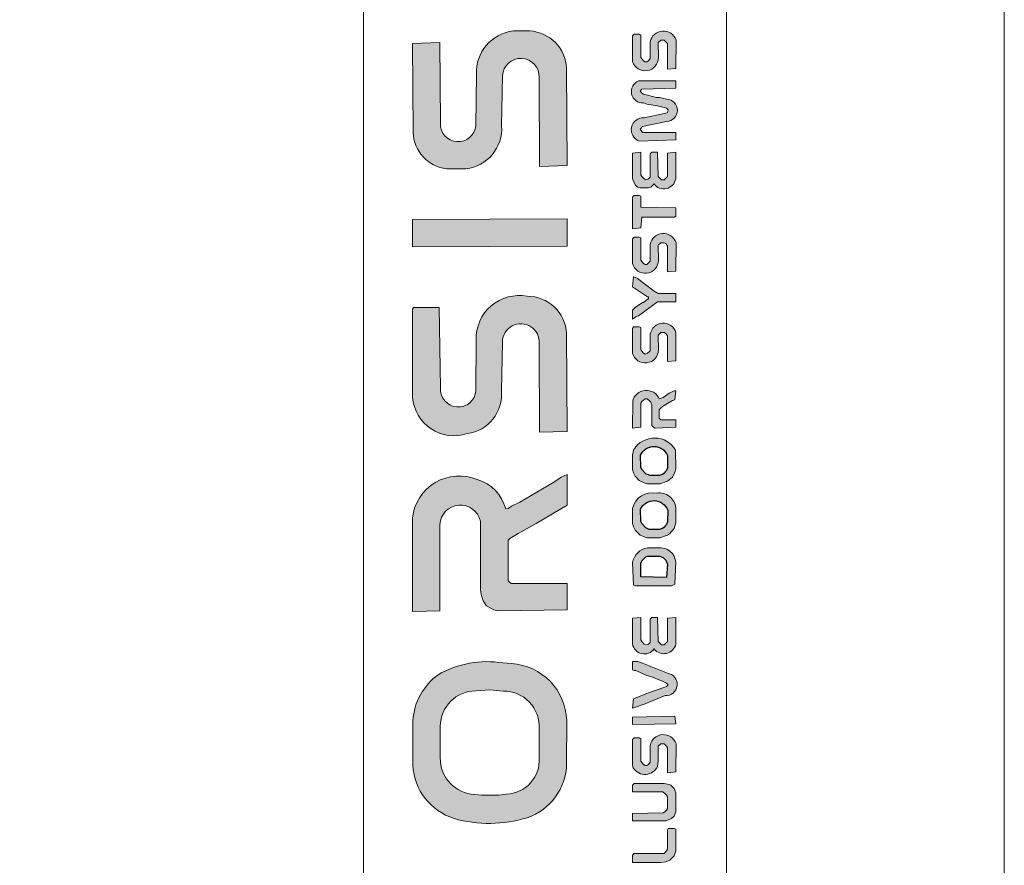
# Model space of a CAD drawing. Units: millimetres. Extents: x -6353 to 12677, y -23312 to 3708.
# Drawn here: x 1509 to 1849, y -2254 to -1962 of the extents above; entities that cross this region are included whole.
import ezdxf

# ---------------------------------------------------------------- set-up
doc = ezdxf.new("R2010")
doc.units = ezdxf.units.MM
doc.linetypes.add('STŘEDOVÁ', pattern=[50.800000000000004, 31.75, -6.35, 6.35, -6.35])
doc.layers.add('15_ramecek skryta_r', color=2, linetype='STŘEDOVÁ', lineweight=15, plot=False)
doc.layers.add('2_tenká_r', color=7, linetype='Continuous', lineweight=15)

msp = doc.modelspace()

# ---------------------------------------------------------------- hatches: boundary and pattern name
h = msp.add_hatch(color=256)
h.set_gradient(color1=(51, 51, 51), color2=(51, 51, 51))
edge = h.paths.add_edge_path()
edge.add_arc((1681.103397996658, -1980.272558797319), 14.33391615083795, 96.7863827163228, 182.5600624480843)
edge.add_line((1666.783787853805, -1980.912806855374), (1666.604775021425, -1998.680471216143))
edge.add_arc((1660.490263432186, -1998.014098227878), 6.150715806671046, 178.166521361914, 353.78032573980914, ccw=False)
edge.add_line((1654.342696570322, -1997.817307442187), (1654.219166761409, -1970.046638549534))
edge.add_line((1654.219166761408, -1970.046638549534), (1644.772758715429, -1970.332893338807))
edge.add_line((1644.772758715429, -1970.332893338806), (1644.950460512177, -2000.956029818217))
edge.add_arc((1658.086744645658, -2000.50317835914), 13.14408746469195, 181.9743944372204, 263.1094768845376)
edge.add_line((1656.509813873202, -2013.552328700001), (1663.092802266221, -2013.554992179452))
edge.add_arc((1661.557328835557, -1999.690911041605), 13.948850291443, 276.3198610758693, 364.1236971953329)
edge.add_line((1675.470067320924, -1998.687849582457), (1675.761944586073, -1981.500798582052))
edge.add_arc((1682.099026793321, -1981.842171400862), 6.346270267081409, -2.0106652735183275, 176.9165091285529, ccw=False)
edge.add_line((1688.441389746636, -1982.064833636659), (1688.569741474052, -2012.698602151067))
edge.add_line((1688.569741474051, -2012.698602151067), (1698.016149520029, -2012.412347361795))
edge.add_line((1698.016149520029, -2012.412347361794), (1697.899009326143, -1978.925738330179))
edge.add_arc((1684.378649993712, -1979.52607559524), 13.53368099631029, 362.5424038002523, 446.7915579872526)
edge.add_line((1685.136111382578, -1966.013608257474), (1679.409588217346, -1966.039071499725))
h = msp.add_hatch(color=256)
h.set_gradient(color1=(51, 51, 51), color2=(51, 51, 51))
edge = h.paths.add_edge_path()
edge.add_line((1720.630277872523, -1967.756600235358), (1720.630277872523, -1976.63049870279))
edge.add_arc((1724.961352019325, -1975.174243137076), 4.569341696325598, 198.584408834845, 359.6853888795535)
edge.add_line((1729.530624830534, -1975.19933326586), (1729.504176339954, -1970.046638549534))
edge.add_line((1729.504176339954, -1970.046638549534), (1730.362940707767, -1969.187874181718))
edge.add_line((1730.362940707766, -1969.187874181717), (1731.507959864854, -1969.187874181717))
edge.add_line((1731.507959864854, -1969.187874181717), (1732.652979021942, -1970.332893338806))
edge.add_line((1732.652979021944, -1970.332893338806), (1732.652979021944, -1979.206791806239))
edge.add_line((1732.652979021944, -1979.206791806239), (1735.515526914666, -1978.920537016967))
edge.add_line((1735.515526914665, -1978.920537016967), (1735.604337684522, -1969.156737166195))
edge.add_arc((1731.218725815283, -1970.694330693074), 4.647341747870278, 379.320643089717, 528.4672369004857)
edge.add_line((1726.665211382825, -1969.765195807853), (1726.641628447231, -1975.485479545703))
edge.add_line((1726.64162844723, -1975.485479545702), (1726.069118868684, -1976.344243913519))
edge.add_line((1726.069118868687, -1976.344243913518), (1725.496609290144, -1976.63049870279))
edge.add_line((1725.496609290143, -1976.63049870279), (1724.924099711597, -1976.63049870279))
edge.add_line((1724.924099711599, -1976.63049870279), (1724.351590133057, -1976.344243913518))
edge.add_line((1724.351590133056, -1976.344243913518), (1723.492825765239, -1975.19922475643))
edge.add_line((1723.49282576524, -1975.19922475643), (1723.49282576524, -1967.470345446085))
edge.add_line((1723.49282576524, -1967.470345446085), (1722.920316186698, -1967.184090656814))
edge.add_line((1722.920316186697, -1967.184090656814), (1721.202787451063, -1967.184090656814))
edge.add_line((1721.202787451063, -1967.184090656814), (1720.630277872521, -1967.756600235358))
h = msp.add_hatch(color=256)
h.set_gradient(color1=(51, 51, 51), color2=(51, 51, 51))
edge = h.paths.add_edge_path()
edge.add_arc((1732.222404441198, -1993.399067886004), 3.844485440719673, 272.1513563821107, 447.8739563405038)
edge.add_line((1732.365026959226, -1989.557228857459), (1730.076685918494, -1988.939454641488))
edge.add_line((1730.076685918495, -1988.939454641488), (1728.931666761407, -1988.939454641488))
edge.add_line((1728.931666761408, -1988.939454641488), (1724.351590133056, -1987.7944354844))
edge.add_line((1724.351590133056, -1987.794435484399), (1723.77908055451, -1987.508180695128))
edge.add_line((1723.779080554509, -1987.508180695128), (1723.206570975967, -1986.649416327311))
edge.add_line((1723.206570975969, -1986.649416327312), (1723.779080554511, -1986.076906748768))
edge.add_line((1723.779080554509, -1986.076906748767), (1735.515526914663, -1985.790651959496))
edge.add_line((1735.515526914665, -1985.790651959496), (1735.515526914665, -1983.214358856047))
edge.add_line((1735.515526914665, -1983.214358856047), (1722.648036100165, -1983.247937299342))
edge.add_arc((1724.166918355881, -1986.897510577356), 3.95302269387828, 112.5961398639302, 272.6135160318764)
edge.add_line((1724.347170827579, -1990.846421498708), (1725.496609290142, -1991.229492955664))
edge.add_line((1725.496609290143, -1991.229492955664), (1729.217921550677, -1991.802002534208))
edge.add_line((1729.217921550679, -1991.802002534209), (1731.507959864856, -1992.374512112753))
edge.add_line((1731.507959864854, -1992.374512112752), (1732.366724232671, -1992.660766902024))
edge.add_line((1732.366724232672, -1992.660766902024), (1732.939233811218, -1993.233276480568))
edge.add_line((1732.939233811216, -1993.233276480568), (1732.652979021941, -1994.092040848384))
edge.add_line((1732.652979021944, -1994.092040848384), (1732.080469443402, -1994.378295637656))
edge.add_line((1732.0804694434, -1994.378295637656), (1724.626157919341, -1995.970588450975))
edge.add_arc((1724.326489851329, -2000.099295599295), 4.139568053260231, 445.8486617304212, 609.3207383520551)
edge.add_line((1722.864658377358, -2003.972159192204), (1735.515526914663, -2003.538448894361))
edge.add_line((1735.515526914665, -2003.538448894361), (1735.515526914665, -2000.962155790913))
edge.add_line((1735.515526914665, -2000.962155790913), (1724.065335343785, -2000.962155790913))
edge.add_line((1724.065335343784, -2000.962155790913), (1723.206570975967, -1999.817136633825))
edge.add_line((1723.206570975969, -1999.817136633825), (1724.065335343785, -1998.958372266009))
edge.add_line((1724.065335343784, -1998.958372266009), (1732.366724232671, -1997.240843530377))
h = msp.add_hatch(color=256)
h.set_gradient(color1=(51, 51, 51), color2=(51, 51, 51))
edge = h.paths.add_edge_path()
edge.add_line((1720.630277872523, -2008.118525522714), (1720.630277872523, -2016.992423990147))
edge.add_line((1720.630277872523, -2016.992423990147), (1721.489042240335, -2018.996207515051))
edge.add_line((1721.489042240335, -2018.996207515051), (1722.347806608152, -2019.854971882866))
edge.add_line((1722.34780660815, -2019.854971882867), (1723.206570975967, -2020.141226672139))
edge.add_line((1723.206570975969, -2020.141226672139), (1726.069118868687, -2020.141226672139))
edge.add_line((1726.069118868687, -2020.141226672139), (1726.927883236503, -2019.854971882867))
edge.add_line((1726.927883236502, -2019.854971882867), (1728.017020022444, -2018.750986491096))
edge.add_arc((1731.381912978394, -2016.280185323689), 4.174609324699354, 216.2893984715054, 350.2236960921502)
edge.add_line((1735.495899497189, -2016.989042105466), (1735.515526914663, -2007.832270733441))
edge.add_line((1735.515526914665, -2007.832270733442), (1732.652979021943, -2008.118525522714))
edge.add_line((1732.652979021944, -2008.118525522714), (1732.652979021944, -2016.133659622331))
edge.add_line((1732.652979021944, -2016.133659622331), (1731.507959864856, -2017.278678779419))
edge.add_line((1731.507959864854, -2017.278678779419), (1730.649195497041, -2017.278678779419))
edge.add_line((1730.649195497042, -2017.278678779419), (1729.504176339954, -2016.133659622331))
edge.add_line((1729.504176339954, -2016.133659622331), (1729.217921550679, -2007.832270733442))
edge.add_line((1729.217921550679, -2007.832270733442), (1727.214138025774, -2007.832270733442))
edge.add_line((1727.214138025774, -2007.832270733442), (1726.641628447231, -2008.404780311986))
edge.add_line((1726.64162844723, -2008.404780311986), (1726.64162844723, -2016.419914411603))
edge.add_line((1726.64162844723, -2016.419914411603), (1726.069118868684, -2016.992423990147))
edge.add_line((1726.069118868687, -2016.992423990147), (1725.210354500874, -2017.278678779418))
edge.add_line((1725.210354500871, -2017.278678779419), (1724.637844922325, -2016.992423990147))
edge.add_line((1724.637844922328, -2016.992423990147), (1723.779080554511, -2016.13365962233))
edge.add_line((1723.779080554509, -2016.133659622331), (1723.492825765238, -2015.561150043787))
edge.add_line((1723.49282576524, -2015.561150043786), (1723.49282576524, -2007.832270733442))
edge.add_line((1723.49282576524, -2007.832270733442), (1720.630277872523, -2008.118525522714))
h = msp.add_hatch(color=256)
h.set_gradient(color1=(51, 51, 51), color2=(51, 51, 51))
h.paths.add_polyline_path([(1720.630277872523, -2034.167711346468), (1723.49282576524, -2033.881456557197), (1723.779080554509, -2030.160144296661), (1734.943017336122, -2030.160144296661), (1735.515526914665, -2029.873889507388), (1735.515526914665, -2027.011341614668), (1723.49282576524, -2026.725086825395), (1723.49282576524, -2023.00377456486), (1722.920316186697, -2022.717519775587), (1721.202787451063, -2022.717519775587), (1720.630277872523, -2023.290029354132)])
h = msp.add_hatch(color=256)
h.set_gradient(color1=(51, 51, 51), color2=(51, 51, 51))
h.paths.add_polyline_path([(1644.772758715429, -2040.465316710454), (1698.016149520029, -2040.179061921181), (1698.016149520029, -2030.732653875205), (1644.772758715429, -2031.018908664476)])
h = msp.add_hatch(color=256)
h.set_gradient(color1=(51, 51, 51), color2=(51, 51, 51))
edge = h.paths.add_edge_path()
edge.add_arc((1724.996885765088, -2045.037155218079), 4.516333339810489, 194.7944769542361, 359.8954266644165)
edge.add_line((1729.513211582566, -2045.045398194853), (1729.504176339954, -2039.892807131909))
edge.add_line((1729.504176339954, -2039.892807131909), (1730.362940707767, -2039.034042764094))
edge.add_line((1730.362940707766, -2039.034042764093), (1731.507959864854, -2039.034042764093))
edge.add_line((1731.507959864854, -2039.034042764093), (1732.0804694434, -2039.320297553365))
edge.add_line((1732.0804694434, -2039.320297553365), (1732.652979021943, -2040.179061921181))
edge.add_line((1732.652979021944, -2040.179061921181), (1732.652979021944, -2049.052960388614))
edge.add_line((1732.652979021944, -2049.052960388614), (1735.515526914666, -2048.766705599342))
edge.add_line((1735.515526914665, -2048.766705599342), (1735.602344059721, -2039.006162307454))
edge.add_arc((1731.225223512528, -2040.411830733208), 4.5972913773015, 377.8039012011638, 530.0355624673184)
edge.add_line((1726.697280695879, -2039.616329723183), (1726.641628447233, -2045.331648128078))
edge.add_line((1726.64162844723, -2045.331648128078), (1725.496609290142, -2046.476667285166))
edge.add_line((1725.496609290143, -2046.476667285166), (1724.924099711597, -2046.476667285166))
edge.add_line((1724.924099711599, -2046.476667285166), (1724.351590133057, -2046.190412495894))
edge.add_line((1724.351590133056, -2046.190412495894), (1723.492825765239, -2045.045393338806))
edge.add_line((1723.49282576524, -2045.045393338806), (1723.49282576524, -2037.316514028461))
edge.add_line((1723.49282576524, -2037.316514028461), (1722.920316186698, -2037.030259239189))
edge.add_line((1722.920316186697, -2037.030259239189), (1721.202787451063, -2037.030259239189))
edge.add_line((1721.202787451063, -2037.030259239189), (1720.630277872521, -2037.602768817733))
edge.add_line((1720.630277872523, -2037.602768817733), (1720.630277872519, -2046.190412495893))
h = msp.add_hatch(color=256)
h.set_gradient(color1=(51, 51, 51), color2=(51, 51, 51))
h.paths.add_polyline_path([(1720.630277872523, -2065.36948337712), (1721.77529702961, -2064.510719009304), (1722.634061397422, -2064.224464220032), (1729.217921550679, -2059.358132802407), (1735.515526914665, -2059.358132802407), (1735.515526914665, -2056.495584909687), (1729.504176339954, -2056.495584909687), (1728.072902393589, -2055.636820541871), (1722.34780660815, -2051.34299870279), (1720.916532661791, -2050.770489124247), (1720.630277872523, -2054.20554659551), (1725.782864079415, -2057.640604066775), (1726.069118868687, -2057.640604066775), (1726.069118868687, -2058.499368434591), (1725.782864079415, -2058.499368434591), (1724.351590133056, -2059.644387591679), (1724.065335343784, -2059.644387591679), (1721.489042240335, -2061.361916327312), (1720.630277872523, -2062.220680695128)])
h = msp.add_hatch(color=256)
h.set_gradient(color1=(51, 51, 51), color2=(51, 51, 51))
edge = h.paths.add_edge_path()
edge.add_arc((1659.072865425605, -2091.16606751021), 14.34322789466809, 184.4439420428608, 288.409129436329)
edge.add_arc((1661.79641396929, -2091.230880042555), 13.66429162958347, 277.5951613478686, 365.1082254766565)
edge.add_line((1675.406435040731, -2090.01424855635), (1675.731759204861, -2073.099644997274))
edge.add_arc((1682.103416907296, -2073.287543545362), 6.374427640296012, -3.3925677677235058, 178.3108517271233, ccw=False)
edge.add_line((1688.466673443254, -2073.664762313442), (1688.569741474051, -2104.300134718116))
edge.add_line((1688.569741474051, -2104.300134718116), (1698.016149520029, -2104.013879928844))
edge.add_line((1698.016149520029, -2104.013879928845), (1697.86409960318, -2070.243540136004))
edge.add_arc((1684.380009820949, -2070.965351006281), 13.50339543180555, 363.0641505712396, 450.4888159046202)
edge.add_arc((1681.482718141101, -2071.977166335274), 14.77894109371068, 439.1495081340376, 542.1023997005359)
edge.add_line((1666.713725370908, -2072.519340113109), (1666.629291828167, -2089.996102998298))
edge.add_arc((1660.513600622653, -2089.469718387732), 6.138302670889685, 176.8982469883382, 355.08061014206106, ccw=False)
edge.add_line((1654.384290471422, -2089.137578734091), (1653.932911972138, -2061.361916327312))
edge.add_line((1653.932911972139, -2061.361916327312), (1645.059013504707, -2061.361916327312))
edge.add_line((1645.059013504704, -2061.361916327312), (1644.772758715429, -2061.934425905856))
edge.add_line((1644.772758715429, -2061.934425905856), (1644.772758715429, -2092.27743356869))
h = msp.add_hatch(color=256)
h.set_gradient(color1=(51, 51, 51), color2=(51, 51, 51))
edge = h.paths.add_edge_path()
edge.add_arc((1724.989580750132, -2075.914553375323), 4.519170190928506, 195.2853990906175, 359.4117705089192)
edge.add_line((1729.508512778648, -2075.960948808039), (1729.504176339953, -2070.808324373289))
edge.add_line((1729.504176339954, -2070.808324373289), (1730.362940707767, -2069.949560005472))
edge.add_line((1730.362940707767, -2069.949560005472), (1731.507959864854, -2069.949560005472))
edge.add_line((1731.507959864854, -2069.949560005472), (1732.0804694434, -2070.235814794744))
edge.add_line((1732.0804694434, -2070.235814794744), (1732.652979021943, -2071.09457916256))
edge.add_line((1732.652979021944, -2071.09457916256), (1732.652979021944, -2079.968477629993))
edge.add_line((1732.652979021944, -2079.968477629993), (1735.515526914666, -2079.682222840721))
edge.add_line((1735.515526914665, -2079.682222840721), (1735.591952300382, -2069.925457280418))
edge.add_arc((1731.218406907128, -2071.304768109361), 4.585891153274092, 377.5040187179987, 530.2954332337879)
edge.add_line((1726.698139688906, -2070.531733863358), (1726.641628447233, -2076.247165369457))
edge.add_line((1726.64162844723, -2076.247165369457), (1725.782864079414, -2077.105929737273))
edge.add_line((1725.782864079415, -2077.105929737273), (1724.924099711598, -2077.392184526546))
edge.add_line((1724.924099711599, -2077.392184526545), (1724.351590133057, -2077.105929737273))
edge.add_line((1724.351590133056, -2077.105929737273), (1723.492825765239, -2075.960910580185))
edge.add_line((1723.49282576524, -2075.960910580185), (1723.49282576524, -2068.23203126984))
edge.add_line((1723.49282576524, -2068.23203126984), (1722.920316186698, -2067.945776480568))
edge.add_line((1722.920316186697, -2067.945776480568), (1720.916532661792, -2067.945776480568))
edge.add_line((1720.916532661791, -2067.945776480568), (1720.63027787252, -2068.518286059113))
edge.add_line((1720.630277872523, -2068.518286059113), (1720.630277872523, -2077.105929737274))
h = msp.add_hatch(color=256)
h.set_gradient(color1=(51, 51, 51), color2=(51, 51, 51))
edge = h.paths.add_edge_path()
edge.add_line((1720.658428529272, -2093.714456127387), (1720.630277872523, -2102.868860771755))
edge.add_line((1720.630277872523, -2102.868860771755), (1723.49282576524, -2102.582605982484))
edge.add_line((1723.49282576524, -2102.582605982484), (1723.49282576524, -2094.281217093595))
edge.add_line((1723.49282576524, -2094.281217093595), (1723.779080554512, -2093.708707515051))
edge.add_line((1723.779080554509, -2093.708707515051), (1724.924099711597, -2092.849943147235))
edge.add_line((1724.924099711599, -2092.849943147235), (1725.496609290145, -2092.849943147235))
edge.add_line((1725.496609290143, -2092.849943147235), (1726.069118868685, -2093.136197936507))
edge.add_line((1726.069118868687, -2093.136197936507), (1726.927883236503, -2093.994962304323))
edge.add_line((1726.927883236502, -2093.994962304323), (1727.214138025773, -2094.853726672139))
edge.add_line((1727.214138025774, -2094.853726672139), (1727.214138025774, -2102.01009640394))
edge.add_line((1727.214138025774, -2102.010096403939), (1727.78664760432, -2102.582605982483))
edge.add_line((1727.78664760432, -2102.582605982484), (1728.359157182867, -2102.868860771755))
edge.add_line((1728.359157182867, -2102.868860771755), (1735.515526914666, -2102.582605982484))
edge.add_line((1735.515526914665, -2102.582605982484), (1735.515526914665, -2100.006312879035))
edge.add_line((1735.515526914665, -2100.006312879035), (1730.362940707767, -2100.006312879035))
edge.add_line((1730.362940707767, -2100.006312879035), (1729.790431129225, -2099.433803300491))
edge.add_line((1729.790431129226, -2099.433803300491), (1729.790431129226, -2096.571255407772))
edge.add_line((1729.790431129226, -2096.571255407772), (1730.935450286314, -2095.426236250683))
edge.add_line((1730.935450286313, -2095.426236250683), (1734.370507757577, -2093.422452725779))
edge.add_line((1734.370507757575, -2093.422452725779), (1735.229272125391, -2093.136197936507))
edge.add_line((1735.229272125393, -2093.136197936507), (1735.515526914665, -2089.987395254515))
edge.add_line((1735.515526914665, -2089.987395254515), (1734.943017336123, -2089.987395254515))
edge.add_line((1734.943017336122, -2089.987395254515), (1733.225488600488, -2090.84615962233))
edge.add_line((1733.225488600488, -2090.84615962233), (1731.221705075583, -2092.27743356869))
edge.add_line((1731.221705075585, -2092.27743356869), (1729.832027553717, -2092.83269431713))
edge.add_arc((1725.380288084335, -2094.678701485207), 4.819307706281425, 382.5223663895818, 528.458383715859)
h = msp.add_hatch(color=256)
h.set_gradient(color1=(51, 51, 51), color2=(51, 51, 51))
edge = h.paths.add_edge_path()
edge.add_line((1720.630277872523, -2112.029014028461), (1720.630277872523, -2117.181600235358))
edge.add_line((1720.630277872523, -2117.181600235358), (1720.916532661794, -2118.326619392446))
edge.add_line((1720.916532661791, -2118.326619392445), (1721.489042240333, -2119.471638549534))
edge.add_line((1721.489042240335, -2119.471638549534), (1722.920316186698, -2120.902912495894))
edge.add_line((1722.920316186697, -2120.902912495894), (1724.637844922327, -2121.76167686371))
edge.add_line((1724.637844922328, -2121.76167686371), (1725.782864079416, -2122.047931652981))
edge.add_line((1725.782864079415, -2122.047931652982), (1730.076685918496, -2122.047931652982))
edge.add_line((1730.076685918495, -2122.047931652982), (1732.652979021942, -2121.189167285166))
edge.add_line((1732.652979021944, -2121.189167285166), (1734.370507757578, -2119.757893338805))
edge.add_line((1734.370507757575, -2119.757893338805), (1735.229272125391, -2118.040364603173))
edge.add_line((1735.229272125393, -2118.040364603174), (1735.515526914665, -2116.895345446086))
edge.add_line((1735.515526914665, -2116.895345446085), (1735.437754577702, -2110.476736851314))
edge.add_arc((1728.19757765709, -2114.678936073149), 8.371298593512382, 390.1308826437858, 508.0199114341219)
edge.add_line((1721.096772613077, -2110.245291086392), (1720.630277872522, -2112.029014028461))
edge = h.paths.add_edge_path(flags=16)
edge.add_line((1723.49282576524, -2116.322835867541), (1723.34141810043, -2112.249501542276))
edge.add_arc((1727.984641213664, -2114.266388427589), 5.062346648289108, 22.68236158808071, 156.5212151470135, ccw=False)
edge.add_line((1732.65545000696, -2112.314236075991), (1732.652979021942, -2116.609090656812))
edge.add_line((1732.652979021944, -2116.609090656813), (1732.366724232673, -2117.467855024629))
edge.add_line((1732.366724232672, -2117.467855024629), (1731.79421465413, -2118.040364603173))
edge.add_line((1731.794214654129, -2118.040364603174), (1731.794214654129, -2118.326619392446))
edge.add_line((1731.794214654129, -2118.326619392445), (1730.935450286312, -2118.899128970989))
edge.add_line((1730.935450286313, -2118.89912897099), (1729.790431129226, -2119.185383760262))
edge.add_line((1729.790431129226, -2119.185383760261), (1726.641628447233, -2119.185383760261))
edge.add_line((1726.64162844723, -2119.185383760261), (1725.782864079414, -2118.89912897099))
edge.add_line((1725.782864079415, -2118.89912897099), (1725.210354500872, -2118.612874181717))
edge.add_line((1725.210354500871, -2118.612874181717), (1723.779080554508, -2117.181600235357))
edge.add_line((1723.779080554509, -2117.181600235358), (1723.492825765238, -2116.322835867541))
h = msp.add_hatch(color=256)
h.set_gradient(color1=(51, 51, 51), color2=(51, 51, 51))
edge = h.paths.add_edge_path()
edge.add_arc((1660.819900143521, -2135.59060724432), 16.20987332508293, 427.2333053711391, 533.5769036737465)
edge.add_line((1644.71177774101, -2133.777216530513), (1644.77275871543, -2166.131169200875))
edge.add_line((1644.772758715429, -2166.131169200875), (1654.219166761407, -2165.844914411603))
edge.add_line((1654.219166761408, -2165.844914411603), (1654.147988847038, -2136.069885256031))
edge.add_arc((1661.24979869121, -2136.521975021588), 7.116184948333588, 12.824600605218222, 176.3575579384235, ccw=False)
edge.add_line((1668.188464286201, -2134.942415595719), (1668.245651435739, -2158.688544679801))
edge.add_line((1668.245651435738, -2158.688544679801), (1668.531906225009, -2160.692328204706))
edge.add_line((1668.53190622501, -2160.692328204706), (1669.104415803552, -2162.409856940338))
edge.add_line((1669.10441580355, -2162.409856940338), (1670.249434960642, -2164.12738567597))
edge.add_line((1670.249434960644, -2164.12738567597), (1672.82572806409, -2165.55865962233))
edge.add_line((1672.82572806409, -2165.558659622331), (1674.257002010449, -2165.844914411603))
edge.add_line((1674.257002010449, -2165.844914411603), (1698.016149520029, -2165.55865962233))
edge.add_line((1698.016149520029, -2165.558659622331), (1698.016149520029, -2156.398506365626))
edge.add_line((1698.016149520029, -2156.398506365626), (1678.837078638801, -2156.398506365626))
edge.add_line((1678.8370786388, -2156.398506365626), (1678.264569060259, -2156.112251576354))
edge.add_line((1678.26456906026, -2156.112251576353), (1677.692059481714, -2155.539741997809))
edge.add_line((1677.692059481713, -2155.539741997809), (1677.692059481713, -2141.51325732348))
edge.add_line((1677.692059481713, -2141.513257323481), (1678.264569060259, -2140.940747744937))
edge.add_line((1678.26456906026, -2140.940747744936), (1681.127116952978, -2139.223219009304))
edge.add_line((1681.127116952978, -2139.223219009304), (1687.424722316964, -2135.788161538039))
edge.add_line((1687.424722316964, -2135.78816153804), (1698.01614952003, -2129.490556174055))
edge.add_line((1698.016149520029, -2129.490556174055), (1698.016149520029, -2118.89912897099))
edge.add_line((1698.016149520029, -2118.89912897099), (1696.012365995124, -2119.757893338805))
edge.add_line((1696.012365995123, -2119.757893338805), (1693.436072891677, -2121.475422074438))
edge.add_line((1693.436072891677, -2121.475422074438), (1681.699626531523, -2128.345537016967))
edge.add_line((1681.699626531522, -2128.345537016967), (1678.8370786388, -2129.776810963327))
edge.add_line((1678.8370786388, -2129.776810963326), (1677.692059481713, -2130.635575331142))
edge.add_line((1677.692059481713, -2130.635575331143), (1676.879155441258, -2130.699225663001))
edge.add_arc((1663.096717164203, -2134.322739547359), 14.25080551165354, 374.7301737654718, 433.7152995891224)
h = msp.add_hatch(color=256)
h.set_gradient(color1=(51, 51, 51), color2=(51, 51, 51))
edge = h.paths.add_edge_path()
edge.add_arc((1727.457660853481, -2132.207772503925), 7.067344443775059, 437.8155823405739, 527.0322092621956)
edge.add_line((1720.570559356105, -2130.621837306051), (1720.63027787252, -2135.78816153804))
edge.add_line((1720.630277872523, -2135.78816153804), (1720.916532661794, -2136.933180695128))
edge.add_line((1720.916532661791, -2136.933180695127), (1721.489042240333, -2138.078199852216))
edge.add_line((1721.489042240335, -2138.078199852216), (1723.206570975969, -2139.795728587848))
edge.add_line((1723.206570975969, -2139.795728587848), (1725.496609290144, -2140.654492955664))
edge.add_line((1725.496609290143, -2140.654492955664), (1730.076685918495, -2140.654492955664))
edge.add_line((1730.076685918495, -2140.654492955664), (1732.652979021942, -2139.795728587848))
edge.add_line((1732.652979021944, -2139.795728587848), (1733.511743389761, -2139.223219009304))
edge.add_line((1733.511743389759, -2139.223219009304), (1734.943017336122, -2137.505690273671))
edge.add_line((1734.943017336122, -2137.505690273671), (1735.515526914663, -2135.501906748767))
edge.add_line((1735.515526914665, -2135.501906748768), (1735.50717738582, -2130.35020814854))
edge.add_arc((1729.858867050434, -2130.901407887228), 5.675141478125781, 365.5736555166663, 459.2228225049932)
edge = h.paths.add_edge_path(flags=16)
edge.add_line((1723.779080554509, -2135.78816153804), (1723.492825765238, -2134.929397170224))
edge.add_line((1723.49282576524, -2134.929397170224), (1723.36027959395, -2130.86298242422))
edge.add_arc((1727.978370605122, -2132.913317142885), 5.052785078158217, 20.0412672783915, 156.0597913906907, ccw=False)
edge.add_line((1732.725189523132, -2131.181743521656), (1732.652979021943, -2135.215651959495))
edge.add_line((1732.652979021944, -2135.215651959495), (1732.366724232673, -2136.074416327311))
edge.add_line((1732.366724232672, -2136.074416327312), (1731.79421465413, -2136.646925905855))
edge.add_line((1731.794214654129, -2136.646925905855), (1731.794214654129, -2136.933180695127))
edge.add_line((1731.794214654129, -2136.933180695127), (1730.935450286312, -2137.505690273671))
edge.add_line((1730.935450286313, -2137.505690273671), (1729.790431129226, -2137.791945062943))
edge.add_line((1729.790431129226, -2137.791945062943), (1726.355373657962, -2137.791945062943))
edge.add_line((1726.355373657962, -2137.791945062943), (1725.210354500874, -2137.2194354844))
edge.add_line((1725.210354500871, -2137.219435484399), (1723.779080554508, -2135.788161538039))
h = msp.add_hatch(color=256)
h.set_gradient(color1=(51, 51, 51), color2=(51, 51, 51))
edge = h.paths.add_edge_path()
edge.add_line((1720.640048829818, -2149.243730124077), (1720.916532661793, -2156.971015944169))
edge.add_line((1720.916532661791, -2156.97101594417), (1721.489042240333, -2157.257270733443))
edge.add_line((1721.489042240335, -2157.257270733442), (1734.084252968306, -2157.257270733442))
edge.add_line((1734.084252968306, -2157.257270733442), (1735.229272125394, -2156.684761154898))
edge.add_line((1735.229272125393, -2156.684761154898), (1735.515526914665, -2148.955881844553))
edge.add_line((1735.515526914665, -2148.955881844553), (1734.943017336123, -2146.952098319649))
edge.add_line((1734.943017336122, -2146.952098319649), (1734.370507757576, -2146.093333951832))
edge.add_line((1734.370507757575, -2146.093333951832), (1733.511743389758, -2145.234569584017))
edge.add_line((1733.511743389759, -2145.234569584017), (1732.652979021943, -2144.662060005473))
edge.add_line((1732.652979021944, -2144.662060005473), (1731.794214654131, -2144.3758052162))
edge.add_line((1731.794214654129, -2144.3758052162), (1730.362940707766, -2144.089550426929))
edge.add_line((1730.362940707767, -2144.089550426928), (1725.785825542708, -2144.107934118644))
edge.add_arc((1726.77431735577, -2150.244133339444), 6.215308274078645, 99.15126455700222, 170.7374971626281)
h.paths.add_polyline_path([(1723.49282576524, -2154.108468051449), (1723.49282576524, -2149.528391423097), (1723.779080554509, -2148.669627055281), (1725.210354500871, -2147.23835310892), (1725.782864079415, -2146.952098319649), (1730.076685918495, -2146.952098319649), (1731.221705075585, -2147.524607898193), (1732.0804694434, -2148.383372266008), (1732.652979021944, -2149.814646212369), (1732.366724232672, -2154.394722840722)], flags=16)
h = msp.add_hatch(color=256)
h.set_gradient(color1=(51, 51, 51), color2=(51, 51, 51))
edge = h.paths.add_edge_path()
edge.add_arc((1731.392921799017, -2176.354684597657), 4.261974053286798, 218.2487681950182, 347.1540186032487)
edge.add_line((1735.548223933848, -2177.302253592029), (1735.515526914665, -2168.134952725779))
edge.add_line((1735.515526914665, -2168.134952725779), (1732.652979021943, -2168.421207515051))
edge.add_line((1732.652979021944, -2168.421207515051), (1732.652979021944, -2176.436341614668))
edge.add_line((1732.652979021944, -2176.436341614668), (1731.507959864856, -2177.581360771755))
edge.add_line((1731.507959864854, -2177.581360771756), (1730.649195497041, -2177.581360771756))
edge.add_line((1730.649195497042, -2177.581360771756), (1729.504176339954, -2176.436341614668))
edge.add_line((1729.504176339954, -2176.436341614668), (1729.217921550679, -2168.134952725778))
edge.add_line((1729.217921550679, -2168.134952725779), (1727.214138025774, -2168.134952725779))
edge.add_line((1727.214138025774, -2168.134952725779), (1726.641628447231, -2168.707462304323))
edge.add_line((1726.64162844723, -2168.707462304323), (1726.64162844723, -2176.722596403939))
edge.add_line((1726.64162844723, -2176.722596403939), (1726.069118868684, -2177.295105982483))
edge.add_line((1726.069118868687, -2177.295105982483), (1725.210354500874, -2177.581360771756))
edge.add_line((1725.210354500871, -2177.581360771756), (1724.637844922325, -2177.295105982483))
edge.add_line((1724.637844922328, -2177.295105982483), (1723.779080554511, -2176.436341614668))
edge.add_line((1723.779080554509, -2176.436341614668), (1723.492825765238, -2175.863832036123))
edge.add_line((1723.49282576524, -2175.863832036123), (1723.49282576524, -2168.134952725779))
edge.add_line((1723.49282576524, -2168.134952725779), (1720.630277872523, -2168.421207515051))
edge.add_line((1720.630277872523, -2168.421207515051), (1720.618381166381, -2177.297249822111))
edge.add_arc((1724.691702428467, -2176.57039597662), 4.137663908159968, 190.1175156572839, 324.1586594981969)
h = msp.add_hatch(color=256)
h.set_gradient(color1=(51, 51, 51), color2=(51, 51, 51))
edge = h.paths.add_edge_path()
edge.add_arc((1671.207042601469, -2194.392432664352), 44.69859088319355, 254.2623915039414, 287.0051733012237)
edge.add_arc((1677.889355629675, -2218.174172493879), 20.01031002665538, 288.6231886210768, 359.0279127257868)
edge.add_line((1697.896785748062, -2218.513653598984), (1697.901596839241, -2203.633935623428))
edge.add_arc((1677.696442771354, -2204.231702788298), 20.21399457036106, 361.6945947716903, 446.7923071590807)
edge.add_line((1678.827528168312, -2184.04937828602), (1675.935901839043, -2183.820762813352))
edge.add_arc((1670.396249192396, -2216.926110431151), 33.56563409710588, 440.5004757731873, 479.9669776057793)
edge.add_arc((1665.999567062529, -2205.032177714443), 21.1732391245609, 125.7464007735129, 176.2228514046661)
edge.add_line((1644.872320001211, -2203.637370689883), (1644.886875091257, -2219.082353956525))
edge.add_arc((1665.19715578981, -2218.017983236564), 20.33815102420986, 182.9998706219164, 252.5058650296207)
edge = h.paths.add_edge_path(flags=16)
edge.add_line((1668.53190622501, -2229.393477629993), (1674.543256799721, -2229.393477629993))
edge.add_line((1674.54325679972, -2229.393477629993), (1677.116288790933, -2229.009242673775))
edge.add_arc((1676.725585070892, -2217.27054344749), 11.74519939899115, 271.906294138058, 363.6643700925084)
edge.add_line((1688.446772059542, -2216.519887401708), (1688.452843833019, -2206.486773687203))
edge.add_arc((1676.158180382583, -2205.821985923401), 12.31262328386384, 356.9049598234548, 450.8419555547192)
edge.add_line((1675.977254168431, -2193.510692009464), (1671.39445411773, -2193.039119392446))
edge.add_line((1671.394454117731, -2193.039119392445), (1666.528582713555, -2193.440808354112))
edge.add_arc((1666.577424704473, -2205.697047427181), 12.2563363920983, 90.22832657817908, 179.7092303666446)
edge.add_line((1654.321246139838, -2205.63484816622), (1654.299723619921, -2216.51249257411))
edge.add_arc((1666.747472999984, -2216.668764375201), 12.44873027680603, 179.2807338871636, 267.6722920789241)
edge.add_line((1666.241867910832, -2229.107222840721), (1668.531906225008, -2229.393477629993))
h = msp.add_hatch(color=256)
h.set_gradient(color1=(51, 51, 51), color2=(51, 51, 51))
edge = h.paths.add_edge_path()
edge.add_line((1732.652149465117, -2187.319885288374), (1724.065335343785, -2183.87896613574))
edge.add_line((1724.065335343784, -2183.87896613574), (1722.34780660815, -2183.306456557196))
edge.add_line((1722.34780660815, -2183.306456557196), (1720.63027787252, -2183.306456557196))
edge.add_line((1720.630277872523, -2183.306456557196), (1720.630277872523, -2186.169004449917))
edge.add_line((1720.630277872523, -2186.169004449917), (1721.202787451065, -2186.455259239189))
edge.add_line((1721.202787451063, -2186.455259239189), (1721.775297029609, -2186.455259239189))
edge.add_line((1721.77529702961, -2186.455259239189), (1725.496609290144, -2188.172787974821))
edge.add_line((1725.496609290143, -2188.172787974821), (1726.927883236502, -2188.459042764093))
edge.add_line((1726.927883236502, -2188.459042764093), (1731.221705075583, -2190.176571499725))
edge.add_line((1731.221705075585, -2190.176571499725), (1732.366724232673, -2190.749081078269))
edge.add_line((1732.366724232672, -2190.749081078269), (1732.939233811218, -2191.321590656813))
edge.add_line((1732.939233811216, -2191.321590656813), (1732.36672423267, -2191.894100235358))
edge.add_line((1732.366724232672, -2191.894100235358), (1731.79421465413, -2192.180355024629))
edge.add_line((1731.794214654129, -2192.180355024629), (1725.782864079414, -2194.184138549533))
edge.add_line((1725.782864079415, -2194.184138549534), (1720.916532661792, -2196.187922074438))
edge.add_line((1720.916532661791, -2196.187922074438), (1720.63027787252, -2199.336724756431))
edge.add_line((1720.630277872523, -2199.33672475643), (1724.924099711599, -2197.90545081007))
edge.add_line((1724.924099711599, -2197.90545081007), (1731.813070685, -2195.077686534508))
edge.add_arc((1732.10505390285, -2191.18498951811), 3.903632188228527, 265.7103937957529, 441.9434514091263)
h = msp.add_hatch(color=256)
h.set_gradient(color1=(51, 51, 51), color2=(51, 51, 51))
h.paths.add_polyline_path([(1720.630277872523, -2205.061820541871), (1735.515526914665, -2204.775565752598), (1735.229272125393, -2202.199272649151), (1720.630277872523, -2202.485527438422)])
h = msp.add_hatch(color=256)
h.set_gradient(color1=(51, 51, 51), color2=(51, 51, 51))
edge = h.paths.add_edge_path()
edge.add_line((1720.630277872523, -2219.088305216201), (1720.880292233184, -2219.969181599416))
edge.add_arc((1724.913995471663, -2217.508026708426), 4.725256100315669, 211.3893596916297, 336.5545125248566)
edge.add_line((1729.249129884137, -2219.388094483638), (1729.504176339954, -2217.657031269841))
edge.add_line((1729.504176339954, -2217.65703126984), (1729.504176339954, -2212.504445062943))
edge.add_line((1729.504176339954, -2212.504445062943), (1730.362940707767, -2211.645680695127))
edge.add_line((1730.362940707767, -2211.645680695128), (1731.507959864854, -2211.645680695128))
edge.add_line((1731.507959864854, -2211.645680695128), (1732.366724232671, -2212.504445062944))
edge.add_line((1732.366724232672, -2212.504445062943), (1732.652979021944, -2213.076954641487))
edge.add_line((1732.652979021944, -2213.076954641487), (1732.652979021944, -2221.664598319649))
edge.add_line((1732.652979021944, -2221.664598319648), (1735.515526914666, -2221.378343530376))
edge.add_line((1735.515526914665, -2221.378343530376), (1735.604337684522, -2211.614543679605))
edge.add_arc((1731.218725815283, -2213.152137206484), 4.647341747870113, 379.3206430897112, 528.4672369004797)
edge.add_line((1726.665211382825, -2212.223002321262), (1726.641628447231, -2217.943286059113))
edge.add_line((1726.64162844723, -2217.943286059112), (1726.069118868684, -2218.802050426928))
edge.add_line((1726.069118868687, -2218.802050426928), (1725.496609290144, -2219.088305216201))
edge.add_line((1725.496609290143, -2219.088305216201), (1724.924099711597, -2219.088305216201))
edge.add_line((1724.924099711599, -2219.088305216201), (1724.351590133057, -2218.802050426929))
edge.add_line((1724.351590133056, -2218.802050426928), (1723.492825765239, -2217.65703126984))
edge.add_line((1723.49282576524, -2217.65703126984), (1723.49282576524, -2209.928151959496))
edge.add_line((1723.49282576524, -2209.928151959496), (1722.920316186698, -2209.641897170224))
edge.add_line((1722.920316186697, -2209.641897170223), (1721.202787451063, -2209.641897170223))
edge.add_line((1721.202787451063, -2209.641897170223), (1720.630277872521, -2210.214406748767))
edge.add_line((1720.630277872523, -2210.214406748768), (1720.630277872523, -2219.088305216201))
h = msp.add_hatch(color=256)
h.set_gradient(color1=(51, 51, 51), color2=(51, 51, 51))
h.paths.add_polyline_path([(1720.630277872523, -2238.267376097427), (1732.0804694434, -2238.267376097427), (1734.084252968306, -2237.408611729611), (1734.943017336122, -2236.549847361794), (1735.515526914665, -2235.118573415434), (1735.515526914665, -2228.534713262177), (1734.943017336122, -2227.103439315817), (1733.797998179034, -2225.958420158729), (1733.225488600488, -2225.672165369457), (1731.507959864854, -2225.385910580185), (1721.202787451063, -2225.385910580185), (1720.630277872523, -2225.958420158729), (1720.630277872523, -2228.248458472905), (1730.935450286313, -2228.248458472905), (1731.507959864854, -2228.534713262177), (1732.366724232672, -2229.393477629993), (1732.652979021944, -2229.965987208536), (1732.652979021944, -2233.973554258347), (1732.366724232672, -2234.54606383689), (1731.794214654129, -2235.118573415434), (1731.221705075585, -2235.404828204706), (1720.630277872523, -2235.691082993978)])
h = msp.add_hatch(color=256)
h.set_gradient(color1=(51, 51, 51), color2=(51, 51, 51))
h.paths.add_polyline_path([(1720.630277872523, -2252.580115561028), (1730.362940707767, -2252.580115561028), (1732.0804694434, -2252.293860771755), (1733.511743389759, -2251.721351193211), (1734.943017336122, -2250.290077246851), (1735.515526914665, -2248.572548511219), (1735.515526914665, -2241.129923990147), (1734.943017336122, -2240.843669200875), (1732.939233811216, -2240.843669200875), (1732.652979021944, -2241.416178779419), (1732.652979021944, -2248.000038932676), (1732.366724232672, -2248.572548511219), (1731.507959864854, -2249.431312879036), (1721.202787451063, -2249.431312879036), (1720.630277872523, -2250.003822457579)])

# ---------------------------------------------------------------- linework, layer by layer
for points in [[(1723.341418100427, -2112.249501542277, -0.660874859683796), (1732.65545000696, -2112.314236075992), (1732.652979021944, -2116.609090656813), (1732.366724232672, -2117.46785502463), (1731.794214654129, -2118.040364603175), (1731.794214654129, -2118.326619392446), (1730.935450286313, -2118.899128970991), (1729.790431129226, -2119.185383760262), (1726.64162844723, -2119.185383760262), (1725.782864079415, -2118.899128970991), (1725.210354500871, -2118.612874181718), (1723.779080554509, -2117.181600235358), (1723.49282576524, -2116.322835867542)], [(1723.49282576524, -2134.929397170225), (1723.360279593946, -2130.862982424221, -0.6746261229924213), (1732.725189523132, -2131.181743521657), (1732.652979021944, -2135.215651959496), (1732.366724232672, -2136.074416327312), (1731.794214654129, -2136.646925905856), (1731.794214654129, -2136.933180695128), (1730.935450286313, -2137.505690273672), (1729.790431129226, -2137.791945062944), (1726.355373657962, -2137.791945062944), (1725.210354500871, -2137.2194354844), (1723.779080554509, -2135.788161538041)]]:
    msp.add_lwpolyline(points, format="xyb", close=True)
msp.add_lwpolyline([(1723.49282576524, -2149.528391423098), (1723.779080554509, -2148.669627055282), (1725.210354500871, -2147.238353108921), (1725.782864079415, -2146.95209831965), (1730.076685918495, -2146.95209831965), (1731.221705075585, -2147.524607898194), (1732.0804694434, -2148.383372266009), (1732.652979021944, -2149.81464621237), (1732.366724232672, -2154.394722840722), (1723.49282576524, -2154.10846805145)], close=True)
at = {"layer": '15_ramecek skryta_r', "linetype": 'Continuous'}
msp.add_lwpolyline([(-2351.20493649866, -2532.475092153035), (1848.79506350134, -2532.475092153035), (1848.79506350134, 437.5249078469647), (-2351.20493649866, 437.5249078469647)], close=True, dxfattribs=at)
at = {"layer": '2_tenká_r'}
for p, q in [((1627.884645170695, -2442.475092153036), (1627.884645170695, -1886.475092153036)), ((1752.984645170695, -2442.475092153036), (1752.984645170695, -1886.475092153036))]:
    msp.add_line(p, q, dxfattribs=at)
for points in [[(1666.783787853805, -1980.912806855374), (1666.604775021426, -1998.680471216144, -0.9624375214831673), (1654.342696570322, -1997.817307442188), (1654.219166761408, -1970.046638549535), (1644.772758715429, -1970.332893338807), (1644.950460512179, -2000.956029818218, 0.3695892506029343), (1656.509813873202, -2013.552328700001), (1663.09280226622, -2013.554992179453, 0.4030309243658453), (1675.470067320924, -1998.687849582457), (1675.761944586073, -1981.500798582053, -0.9906813836759507), (1688.441389746636, -1982.06483363666), (1688.569741474051, -2012.698602151067), (1698.016149520029, -2012.412347361795), (1697.899009326143, -1978.925738330179, 0.3851118883498327), (1685.136111382578, -1966.013608257475), (1679.409588217347, -1966.039071499726, 0.3927701831379735)], [(1720.630277872522, -1976.630498702791, 0.8473191503736928), (1729.530624830534, -1975.199333265861), (1729.504176339954, -1970.046638549535), (1730.362940707766, -1969.187874181718), (1731.507959864854, -1969.187874181718), (1732.652979021944, -1970.332893338807), (1732.652979021944, -1979.20679180624), (1735.515526914665, -1978.920537016968), (1735.604337684521, -1969.156737166195, 0.7614276575404392), (1726.665211382825, -1969.765195807853), (1726.64162844723, -1975.485479545703), (1726.069118868687, -1976.344243913519), (1725.496609290143, -1976.630498702791), (1724.924099711599, -1976.630498702791), (1724.351590133056, -1976.344243913519), (1723.49282576524, -1975.199224756431), (1723.49282576524, -1967.470345446086), (1722.920316186697, -1967.184090656814), (1721.202787451063, -1967.184090656814), (1720.630277872523, -1967.756600235358)], [(1732.365026959226, -1989.557228857459), (1730.076685918495, -1988.939454641489), (1728.931666761408, -1988.939454641489), (1724.351590133056, -1987.7944354844), (1723.779080554509, -1987.508180695128), (1723.206570975969, -1986.649416327312), (1723.779080554509, -1986.076906748768), (1735.515526914665, -1985.790651959496), (1735.515526914665, -1983.214358856048), (1722.648036100167, -1983.247937299342, 0.8392288396757729), (1724.347170827579, -1990.846421498708), (1725.496609290143, -1991.229492955665), (1729.217921550679, -1991.802002534209), (1731.507959864854, -1992.374512112753), (1732.366724232672, -1992.660766902025), (1732.939233811216, -1993.233276480568), (1732.652979021944, -1994.092040848385), (1732.0804694434, -1994.378295637657), (1724.62615791934, -1995.970588450976, 0.8652506505398878), (1722.864658377358, -2003.972159192204), (1735.515526914665, -2003.538448894362), (1735.515526914665, -2000.962155790914), (1724.065335343784, -2000.962155790914), (1723.206570975969, -1999.817136633825), (1724.065335343784, -1998.95837226601), (1732.366724232672, -1997.240843530377, 0.9633523672701033)], [(1720.630277872523, -2016.992423990147), (1721.489042240335, -2018.996207515052), (1722.34780660815, -2019.854971882868), (1723.206570975969, -2020.141226672139), (1726.069118868687, -2020.141226672139), (1726.927883236502, -2019.854971882868), (1728.017020022443, -2018.750986491096, 0.6614733660183219), (1735.495899497189, -2016.989042105467), (1735.515526914665, -2007.832270733442), (1732.652979021944, -2008.118525522714), (1732.652979021944, -2016.133659622332), (1731.507959864854, -2017.27867877942), (1730.649195497042, -2017.27867877942), (1729.504176339954, -2016.133659622332), (1729.217921550679, -2007.832270733442), (1727.214138025774, -2007.832270733442), (1726.64162844723, -2008.404780311987), (1726.64162844723, -2016.419914411603), (1726.069118868687, -2016.992423990147), (1725.210354500871, -2017.27867877942), (1724.637844922328, -2016.992423990147), (1723.779080554509, -2016.133659622332), (1723.49282576524, -2015.561150043787), (1723.49282576524, -2007.832270733442), (1720.630277872523, -2008.118525522714)], [(1729.513211582566, -2045.045398194854), (1729.504176339954, -2039.89280713191), (1730.362940707766, -2039.034042764094), (1731.507959864854, -2039.034042764094), (1732.0804694434, -2039.320297553365), (1732.652979021944, -2040.179061921182), (1732.652979021944, -2049.052960388615), (1735.515526914665, -2048.766705599343), (1735.60234405972, -2039.006162307455, 0.7829147341232987), (1726.697280695879, -2039.616329723184), (1726.64162844723, -2045.331648128078), (1725.496609290143, -2046.476667285167), (1724.924099711599, -2046.476667285167), (1724.351590133056, -2046.190412495895), (1723.49282576524, -2045.045393338806), (1723.49282576524, -2037.316514028462), (1722.920316186697, -2037.030259239189), (1721.202787451063, -2037.030259239189), (1720.630277872523, -2037.602768817734), (1720.630277872516, -2046.190412495895, 0.8777560052148489)], [(1663.602460031023, -2104.775290821958, 0.4015568600234276), (1675.406435040731, -2090.014248556351), (1675.731759204862, -2073.099644997274, -1.014976730746751), (1688.466673443254, -2073.664762313443), (1688.569741474051, -2104.300134718117), (1698.016149520029, -2104.013879928845), (1697.86409960318, -2070.243540136004, 0.4011090215196623), (1684.264807716406, -2057.462446997777, 0.4820893946368345), (1666.713725370908, -2072.51934011311), (1666.629291828168, -2089.996102998299, -0.9842626085114579), (1654.384290471422, -2089.137578734092), (1653.932911972139, -2061.361916327312), (1645.059013504704, -2061.361916327312), (1644.772758715429, -2061.934425905857), (1644.772758715429, -2092.277433568691, 0.4875445697239644)], [(1729.508512778648, -2075.96094880804), (1729.504176339954, -2070.808324373289), (1730.362940707767, -2069.949560005473), (1731.507959864854, -2069.949560005473), (1732.0804694434, -2070.235814794745), (1732.652979021944, -2071.094579162561), (1732.652979021944, -2079.968477629994), (1735.515526914665, -2079.682222840722), (1735.591952300381, -2069.925457280419, 0.7868617465095619), (1726.698139688906, -2070.531733863359), (1726.64162844723, -2076.247165369458), (1725.782864079415, -2077.105929737274), (1724.924099711599, -2077.392184526546), (1724.351590133056, -2077.105929737274), (1723.49282576524, -2075.960910580186), (1723.49282576524, -2068.232031269841), (1722.920316186697, -2067.945776480569), (1720.916532661791, -2067.945776480569), (1720.630277872523, -2068.518286059113), (1720.630277872523, -2077.105929737274, 0.8702552715950981)], [(1720.630277872523, -2102.868860771756), (1723.49282576524, -2102.582605982484), (1723.49282576524, -2094.281217093596), (1723.779080554509, -2093.708707515052), (1724.924099711599, -2092.849943147236), (1725.496609290143, -2092.849943147236), (1726.069118868687, -2093.136197936508), (1726.927883236502, -2093.994962304324), (1727.214138025774, -2094.85372667214), (1727.214138025774, -2102.01009640394), (1727.78664760432, -2102.582605982484), (1728.359157182867, -2102.868860771756), (1735.515526914665, -2102.582605982484), (1735.515526914665, -2100.006312879036), (1730.362940707767, -2100.006312879036), (1729.790431129226, -2099.433803300492), (1729.790431129226, -2096.571255407773), (1730.935450286313, -2095.426236250684), (1734.370507757575, -2093.42245272578), (1735.229272125393, -2093.136197936508), (1735.515526914665, -2089.987395254516), (1734.943017336122, -2089.987395254516), (1733.225488600488, -2090.846159622331), (1731.221705075585, -2092.277433568691), (1729.832027553715, -2092.832694317131, 0.739529125882789), (1720.658428529272, -2093.714456127389)], [(1720.630277872523, -2117.181600235358), (1720.916532661791, -2118.326619392446), (1721.489042240335, -2119.471638549534), (1722.920316186697, -2120.902912495895), (1724.637844922328, -2121.761676863711), (1725.782864079415, -2122.047931652983), (1730.076685918495, -2122.047931652983), (1732.652979021944, -2121.189167285167), (1734.370507757575, -2119.757893338806), (1735.229272125393, -2118.040364603175), (1735.515526914665, -2116.895345446086), (1735.437754577701, -2110.476736851315, 0.565133757055489), (1721.096772613077, -2110.245291086393), (1720.630277872523, -2112.029014028462)], [(1644.71177774101, -2133.777216530514), (1644.772758715429, -2166.131169200876), (1654.219166761408, -2165.844914411603), (1654.147988847038, -2136.069885256032, -0.8657152749140347), (1668.188464286201, -2134.942415595719), (1668.245651435738, -2158.688544679802), (1668.53190622501, -2160.692328204707), (1669.10441580355, -2162.409856940339), (1670.249434960644, -2164.127385675971), (1672.82572806409, -2165.558659622332), (1674.257002010449, -2165.844914411603), (1698.016149520029, -2165.558659622332), (1698.016149520029, -2156.398506365626), (1678.8370786388, -2156.398506365626), (1678.26456906026, -2156.112251576354), (1677.692059481713, -2155.53974199781), (1677.692059481713, -2141.513257323481), (1678.26456906026, -2140.940747744937), (1681.127116952978, -2139.223219009305), (1687.424722316964, -2135.788161538041), (1698.016149520029, -2129.490556174055), (1698.016149520029, -2118.899128970991), (1696.012365995123, -2119.757893338806), (1693.436072891677, -2121.475422074438), (1681.699626531522, -2128.345537016968), (1678.8370786388, -2129.776810963327), (1677.692059481713, -2130.635575331144), (1676.879155441259, -2130.699225663001, 0.2632086301629112), (1667.092791292683, -2120.643673450193, 0.5004549242860574)], [(1720.570559356105, -2130.621837306052), (1720.630277872523, -2135.788161538041), (1720.916532661791, -2136.933180695128), (1721.489042240335, -2138.078199852217), (1723.206570975969, -2139.795728587849), (1725.496609290143, -2140.654492955665), (1730.076685918495, -2140.654492955665), (1732.652979021944, -2139.795728587849), (1733.511743389759, -2139.223219009305), (1734.943017336122, -2137.505690273672), (1735.515526914665, -2135.501906748769), (1735.507177385819, -2130.35020814854, 0.4329933711036696), (1728.949287275032, -2125.299631791299, 0.4102146437671106)], [(1720.916532661791, -2156.971015944171), (1721.489042240335, -2157.257270733443), (1734.084252968306, -2157.257270733443), (1735.229272125393, -2156.684761154899), (1735.515526914665, -2148.955881844554), (1734.943017336122, -2146.95209831965), (1734.370507757575, -2146.093333951833), (1733.511743389759, -2145.234569584018), (1732.652979021944, -2144.662060005473), (1731.794214654129, -2144.375805216201), (1730.362940707767, -2144.089550426929), (1725.785825542707, -2144.107934118646, 0.3229248621751259), (1720.640048829816, -2149.243730124078)], [(1735.548223933848, -2177.30225359203), (1735.515526914665, -2168.13495272578), (1732.652979021944, -2168.421207515052), (1732.652979021944, -2176.436341614668), (1731.507959864854, -2177.581360771757), (1730.649195497042, -2177.581360771757), (1729.504176339954, -2176.436341614668), (1729.217921550679, -2168.13495272578), (1727.214138025774, -2168.13495272578), (1726.64162844723, -2168.707462304324), (1726.64162844723, -2176.72259640394), (1726.069118868687, -2177.295105982484), (1725.210354500871, -2177.581360771757), (1724.637844922328, -2177.295105982484), (1723.779080554509, -2176.436341614668), (1723.49282576524, -2175.863832036124), (1723.49282576524, -2168.13495272578), (1720.630277872523, -2168.421207515052), (1720.618381166378, -2177.297249822112, 0.6621437638134348), (1728.045864690176, -2178.993174988215, 0.6303751545661802)], [(1684.279505301068, -2237.13672755748, 0.3172413727481068), (1697.896785748062, -2218.513653598985), (1697.901596839245, -2203.633935623429, 0.3893696395934263), (1678.827528168312, -2184.049378286021), (1675.93590183904, -2183.820762813353, 0.1739277613818265), (1653.630188656537, -2187.847750669146, 0.223876754795979), (1644.872320001211, -2203.637370689884), (1644.886875091257, -2219.082353956526, 0.312930602646849), (1659.083341397248, -2237.415448551829, 0.1438473646610335)], [(1724.065335343784, -2183.878966135741), (1722.34780660815, -2183.306456557197), (1720.630277872523, -2183.306456557197), (1720.630277872523, -2186.169004449918), (1721.202787451063, -2186.45525923919), (1721.77529702961, -2186.45525923919), (1725.496609290143, -2188.172787974822), (1726.927883236502, -2188.459042764094), (1731.221705075585, -2190.176571499726), (1732.366724232672, -2190.74908107827), (1732.939233811216, -2191.321590656814), (1732.366724232672, -2191.894100235359), (1731.794214654129, -2192.18035502463), (1725.782864079415, -2194.184138549535), (1720.916532661791, -2196.187922074439), (1720.630277872523, -2199.336724756431), (1724.924099711599, -2197.905450810071), (1731.813070685001, -2195.077686534508, 0.9676559332164486), (1732.652149465119, -2187.319885288376)], [(1674.54325679972, -2229.393477629994), (1677.116288790935, -2229.009242673776, 0.4232295854026938), (1688.446772059542, -2216.519887401709), (1688.452843833017, -2206.486773687204, 0.4344855314398434), (1675.977254168431, -2193.510692009465), (1671.394454117731, -2193.039119392446), (1666.528582713555, -2193.440808354113, 0.4115624506682347), (1654.321246139838, -2205.634848166221), (1654.299723619922, -2216.512492574111, 0.4060149853905454), (1666.241867910832, -2229.107222840722), (1668.53190622501, -2229.393477629994)], [(1720.880292233182, -2219.969181599417, 0.6078012910256749), (1729.249129884137, -2219.388094483639), (1729.504176339954, -2217.657031269841), (1729.504176339954, -2212.504445062944), (1730.362940707767, -2211.645680695129), (1731.507959864854, -2211.645680695129), (1732.366724232672, -2212.504445062944), (1732.652979021944, -2213.076954641488), (1732.652979021944, -2221.664598319649), (1735.515526914665, -2221.378343530377), (1735.604337684521, -2211.614543679607, 0.7614276575404402), (1726.665211382825, -2212.223002321263), (1726.64162844723, -2217.943286059113), (1726.069118868687, -2218.802050426929), (1725.496609290143, -2219.088305216202), (1724.924099711599, -2219.088305216202), (1724.351590133056, -2218.802050426929), (1723.49282576524, -2217.657031269841), (1723.49282576524, -2209.928151959497), (1722.920316186697, -2209.641897170224), (1721.202787451063, -2209.641897170224), (1720.630277872523, -2210.214406748769), (1720.630277872523, -2219.088305216202)]]:
    msp.add_lwpolyline(points, format="xyb", close=True, dxfattribs=at)
for points in [[(1723.49282576524, -2033.881456557198), (1723.779080554509, -2030.160144296661), (1734.943017336122, -2030.160144296661), (1735.515526914665, -2029.873889507389), (1735.515526914665, -2027.011341614668), (1723.49282576524, -2026.725086825396), (1723.49282576524, -2023.00377456486), (1722.920316186697, -2022.717519775588), (1721.202787451063, -2022.717519775588), (1720.630277872523, -2023.290029354132), (1720.630277872523, -2034.167711346469)], [(1698.016149520029, -2040.179061921182), (1698.016149520029, -2030.732653875206), (1644.772758715429, -2031.018908664477), (1644.772758715429, -2040.465316710455)], [(1721.77529702961, -2064.510719009304), (1722.634061397422, -2064.224464220033), (1729.217921550679, -2059.358132802408), (1735.515526914665, -2059.358132802408), (1735.515526914665, -2056.495584909688), (1729.504176339954, -2056.495584909688), (1728.072902393589, -2055.636820541871), (1722.34780660815, -2051.342998702791), (1720.916532661791, -2050.770489124247), (1720.630277872523, -2054.205546595511), (1725.782864079415, -2057.640604066776), (1726.069118868687, -2057.640604066776), (1726.069118868687, -2058.499368434592), (1725.782864079415, -2058.499368434592), (1724.351590133056, -2059.64438759168), (1724.065335343784, -2059.64438759168), (1721.489042240335, -2061.361916327312), (1720.630277872523, -2062.220680695128), (1720.630277872523, -2065.369483377121)], [(1735.515526914665, -2204.775565752599), (1735.229272125393, -2202.199272649152), (1720.630277872523, -2202.485527438423), (1720.630277872523, -2205.061820541872)], [(1732.0804694434, -2238.267376097427), (1734.084252968306, -2237.408611729611), (1734.943017336122, -2236.549847361794), (1735.515526914665, -2235.118573415435), (1735.515526914665, -2228.534713262178), (1734.943017336122, -2227.103439315818), (1733.797998179034, -2225.958420158729), (1733.225488600488, -2225.672165369458), (1731.507959864854, -2225.385910580186), (1721.202787451063, -2225.385910580186), (1720.630277872523, -2225.958420158729), (1720.630277872523, -2228.248458472906), (1730.935450286313, -2228.248458472906), (1731.507959864854, -2228.534713262178), (1732.366724232672, -2229.393477629994), (1732.652979021944, -2229.965987208537), (1732.652979021944, -2233.973554258348), (1732.366724232672, -2234.546063836891), (1731.794214654129, -2235.118573415435), (1731.221705075585, -2235.404828204706), (1720.630277872523, -2235.691082993979), (1720.630277872523, -2238.267376097427)], [(1730.362940707767, -2252.580115561029), (1732.0804694434, -2252.293860771756), (1733.511743389759, -2251.721351193212), (1734.943017336122, -2250.290077246852), (1735.515526914665, -2248.57254851122), (1735.515526914665, -2241.129923990148), (1734.943017336122, -2240.843669200875), (1732.939233811216, -2240.843669200875), (1732.652979021944, -2241.41617877942), (1732.652979021944, -2248.000038932676), (1732.366724232672, -2248.57254851122), (1731.507959864854, -2249.431312879036), (1721.202787451063, -2249.431312879036), (1720.630277872523, -2250.00382245758), (1720.630277872523, -2252.580115561029)]]:
    msp.add_lwpolyline(points, close=True, dxfattribs=at)

doc.saveas('drawing.dxf')
